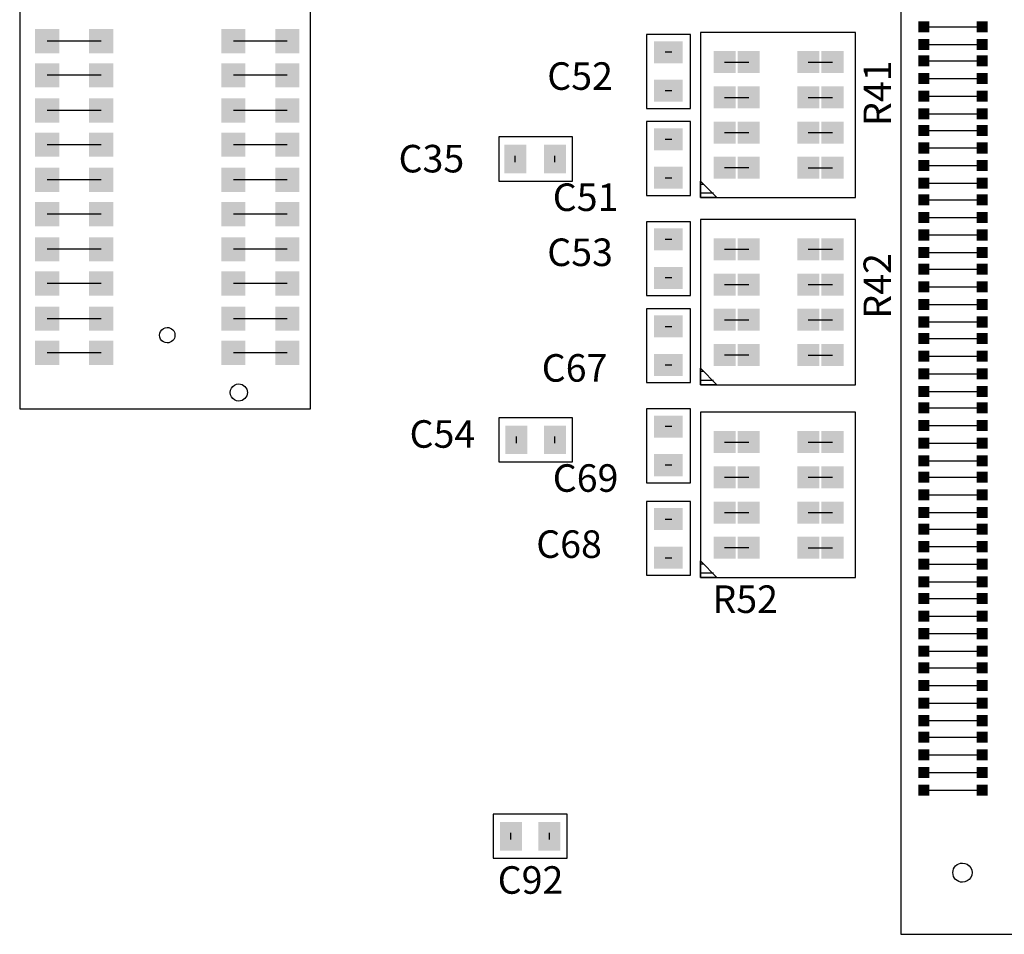
# Model space of a CAD drawing. Extents: x -6.2 to 11.9, y 0.6 to 12.6.
# Drawn here: x -5.2 to -4.3, y 3 to 3.8 of the extents above; entities that cross this region are included whole.
import ezdxf
from ezdxf.enums import TextEntityAlignment as Align

# ---------------------------------------------------------------- set-up
doc = ezdxf.new("R2010")
doc.units = 0
doc.header["$LTSCALE"] = 25
doc.header["$MEASUREMENT"] = 0
doc.layers.get('0').update_dxf_attribs({"linetype": 'CONTINUOUS'})
doc.styles.get("Standard").update_dxf_attribs({"font": 'ARIALBD.TTF'})

msp = doc.modelspace()

# ---------------------------------------------------------------- linework, layer by layer
at = {"color": 6}
for p, q in [((-4.92071, 3.47697), (-4.92071, 4.64997)), ((-5.18471, 4.61597), (-5.18471, 3.47697)), ((-5.11071, 3.81097), (-5.15971, 3.81097)), ((-4.94171, 3.81097), (-4.99071, 3.81097)), ((-5.11071, 3.77997), (-5.15971, 3.77997)), ((-4.94171, 3.77997), (-4.99071, 3.77997)), ((-5.11071, 3.74797), (-5.15971, 3.74797)), ((-4.94171, 3.74797), (-4.99071, 3.74797)), ((-5.11071, 3.71697), (-5.15971, 3.71697)), ((-4.94171, 3.71697), (-4.99071, 3.71697)), ((-5.11071, 3.68497), (-5.15971, 3.68497)), ((-4.94171, 3.68497), (-4.99071, 3.68497)), ((-5.11071, 3.65397), (-5.15971, 3.65397)), ((-4.94171, 3.65397), (-4.99071, 3.65397)), ((-5.11071, 3.62197), (-5.15971, 3.62197)), ((-4.94171, 3.62197), (-4.99071, 3.62197)), ((-5.11071, 3.59097), (-5.15971, 3.59097)), ((-4.94171, 3.59097), (-4.99071, 3.59097)), ((-5.11071, 3.55897), (-5.15971, 3.55897)), ((-4.94171, 3.55897), (-4.99071, 3.55897)), ((-5.11071, 3.52797), (-5.15971, 3.52797)), ((-4.94171, 3.52797), (-4.99071, 3.52797)), ((-5.18471, 3.47697), (-4.92071, 3.47697))]:
    msp.add_line(p, q, dxfattribs=at)
for p, q in [((-4.38471, 4.01997), (-4.38471, 2.99997)), ((-4.42571, 3.81897), (-4.56671, 3.81897)), ((-4.56671, 3.81897), (-4.56671, 3.66897)), ((-4.42571, 3.66897), (-4.42571, 3.81897)), ((-4.36371, 3.82397), (-4.31071, 3.82397)), ((-4.57571, 3.81697), (-4.61571, 3.81697)), ((-4.61571, 3.81697), (-4.61571, 3.74997)), ((-4.57571, 3.74997), (-4.57571, 3.81697)), ((-4.59271, 3.80097), (-4.59871, 3.80097)), ((-4.36371, 3.80797), (-4.31071, 3.80797)), ((-4.54471, 3.79197), (-4.52271, 3.79197)), ((-4.46871, 3.79197), (-4.44671, 3.79197)), ((-4.36371, 3.79297), (-4.31071, 3.79297)), ((-4.36371, 3.77697), (-4.31071, 3.77697)), ((-4.59271, 3.76597), (-4.59871, 3.76597)), ((-4.54471, 3.75997), (-4.52271, 3.75997)), ((-4.46871, 3.75997), (-4.44671, 3.75997)), ((-4.36371, 3.76097), (-4.31071, 3.76097)), ((-4.61571, 3.74997), (-4.57571, 3.74997)), ((-4.61571, 3.73797), (-4.61571, 3.67097)), ((-4.57571, 3.73797), (-4.61571, 3.73797)), ((-4.57571, 3.67097), (-4.57571, 3.73797)), ((-4.36371, 3.74497), (-4.31071, 3.74497)), ((-4.36371, 3.72997), (-4.31071, 3.72997)), ((-4.68271, 3.72397), (-4.74971, 3.72397)), ((-4.74971, 3.72397), (-4.74971, 3.68397)), ((-4.68271, 3.68397), (-4.68271, 3.72397)), ((-4.59871, 3.72197), (-4.59271, 3.72197)), ((-4.54471, 3.72797), (-4.52271, 3.72797)), ((-4.46871, 3.72797), (-4.44671, 3.72797)), ((-4.36371, 3.71397), (-4.31071, 3.71397)), ((-4.73471, 3.70097), (-4.73471, 3.70697)), ((-4.69871, 3.70097), (-4.69871, 3.70697)), ((-4.52271, 3.69597), (-4.54471, 3.69597)), ((-4.46871, 3.69597), (-4.44671, 3.69597)), ((-4.36371, 3.69797), (-4.31071, 3.69797)), ((-4.74971, 3.68397), (-4.68271, 3.68397)), ((-4.59871, 3.68697), (-4.59271, 3.68697)), ((-4.56671, 3.68397), (-4.55171, 3.66897)), ((-4.56671, 3.66897), (-4.56671, 3.68397)), ((-4.56371, 3.68097), (-4.56671, 3.68097)), ((-4.36371, 3.68197), (-4.31071, 3.68197)), ((-4.61571, 3.67097), (-4.57571, 3.67097)), ((-4.55471, 3.67297), (-4.56671, 3.67297)), ((-4.56671, 3.66897), (-4.42571, 3.66897)), ((-4.55171, 3.66897), (-4.56671, 3.66897)), ((-4.36371, 3.66697), (-4.31071, 3.66697)), ((-4.42571, 3.64897), (-4.56671, 3.64897)), ((-4.56671, 3.64897), (-4.56671, 3.49897)), ((-4.42571, 3.49897), (-4.42571, 3.64897)), ((-4.36371, 3.65097), (-4.31071, 3.65097)), ((-4.57571, 3.64697), (-4.61571, 3.64697)), ((-4.61571, 3.64697), (-4.61571, 3.57997)), ((-4.57571, 3.57997), (-4.57571, 3.64697)), ((-4.59271, 3.63097), (-4.59871, 3.63097)), ((-4.36371, 3.63497), (-4.31071, 3.63497)), ((-4.54471, 3.62197), (-4.52271, 3.62197)), ((-4.46871, 3.62197), (-4.44671, 3.62197)), ((-4.36371, 3.61897), (-4.31071, 3.61897)), ((-4.36371, 3.60397), (-4.31071, 3.60397)), ((-4.59271, 3.59597), (-4.59871, 3.59597)), ((-4.54471, 3.58997), (-4.52271, 3.58997)), ((-4.46871, 3.58997), (-4.44671, 3.58997)), ((-4.36371, 3.58797), (-4.31071, 3.58797)), ((-4.61571, 3.57997), (-4.57571, 3.57997)), ((-4.61571, 3.56797), (-4.61571, 3.50097)), ((-4.57571, 3.56797), (-4.61571, 3.56797)), ((-4.57571, 3.50097), (-4.57571, 3.56797)), ((-4.36371, 3.57197), (-4.31071, 3.57197)), ((-4.59871, 3.55197), (-4.59271, 3.55197)), ((-4.54471, 3.55797), (-4.52271, 3.55797)), ((-4.46871, 3.55797), (-4.44671, 3.55797)), ((-4.36371, 3.55597), (-4.31071, 3.55597)), ((-4.36371, 3.54097), (-4.31071, 3.54097)), ((-4.52271, 3.52597), (-4.54471, 3.52597)), ((-4.46871, 3.52597), (-4.44671, 3.52597)), ((-4.36371, 3.52497), (-4.31071, 3.52497)), ((-4.59871, 3.51697), (-4.59271, 3.51697)), ((-4.56671, 3.51397), (-4.55171, 3.49897)), ((-4.56671, 3.49897), (-4.56671, 3.51397)), ((-4.56371, 3.51097), (-4.56671, 3.51097)), ((-4.36371, 3.50897), (-4.31071, 3.50897)), ((-4.61571, 3.50097), (-4.57571, 3.50097)), ((-4.55471, 3.50297), (-4.56671, 3.50297)), ((-4.56671, 3.49897), (-4.42571, 3.49897)), ((-4.55171, 3.49897), (-4.56671, 3.49897)), ((-4.36371, 3.49297), (-4.31071, 3.49297)), ((-4.36371, 3.47797), (-4.31071, 3.47797)), ((-4.68271, 3.46897), (-4.74971, 3.46897)), ((-4.74971, 3.46897), (-4.74971, 3.42897)), ((-4.68271, 3.42897), (-4.68271, 3.46897)), ((-4.57571, 3.47697), (-4.61571, 3.47697)), ((-4.61571, 3.47697), (-4.61571, 3.40997)), ((-4.57571, 3.40997), (-4.57571, 3.47697)), ((-4.42571, 3.47397), (-4.56671, 3.47397)), ((-4.56671, 3.47397), (-4.56671, 3.32397)), ((-4.42571, 3.32397), (-4.42571, 3.47397)), ((-4.59271, 3.46097), (-4.59871, 3.46097)), ((-4.36371, 3.46197), (-4.31071, 3.46197)), ((-4.73371, 3.44597), (-4.73371, 3.45197)), ((-4.69871, 3.44597), (-4.69871, 3.45197)), ((-4.54471, 3.44697), (-4.52271, 3.44697)), ((-4.46871, 3.44697), (-4.44671, 3.44697)), ((-4.36371, 3.44597), (-4.31071, 3.44597)), ((-4.74971, 3.42897), (-4.68271, 3.42897)), ((-4.59271, 3.42597), (-4.59871, 3.42597)), ((-4.36371, 3.42997), (-4.31071, 3.42997)), ((-4.61571, 3.40997), (-4.57571, 3.40997)), ((-4.54471, 3.41497), (-4.52271, 3.41497)), ((-4.46871, 3.41497), (-4.44671, 3.41497)), ((-4.36371, 3.41497), (-4.31071, 3.41497)), ((-4.36371, 3.39897), (-4.31071, 3.39897)), ((-4.61571, 3.39297), (-4.61571, 3.32597)), ((-4.57571, 3.39297), (-4.61571, 3.39297)), ((-4.57571, 3.32597), (-4.57571, 3.39297)), ((-4.54471, 3.38297), (-4.52271, 3.38297)), ((-4.46871, 3.38297), (-4.44671, 3.38297)), ((-4.36371, 3.38297), (-4.31071, 3.38297)), ((-4.59871, 3.37697), (-4.59271, 3.37697)), ((-4.36371, 3.36797), (-4.31071, 3.36797)), ((-4.52271, 3.35097), (-4.54471, 3.35097)), ((-4.46871, 3.35097), (-4.44671, 3.35097)), ((-4.36371, 3.35197), (-4.31071, 3.35197)), ((-4.59871, 3.34197), (-4.59271, 3.34197)), ((-4.56671, 3.33897), (-4.55171, 3.32397)), ((-4.56671, 3.32397), (-4.56671, 3.33897)), ((-4.56371, 3.33597), (-4.56671, 3.33597)), ((-4.36371, 3.33597), (-4.31071, 3.33597)), ((-4.61571, 3.32597), (-4.57571, 3.32597)), ((-4.55471, 3.32797), (-4.56671, 3.32797)), ((-4.56671, 3.32397), (-4.42571, 3.32397)), ((-4.55171, 3.32397), (-4.56671, 3.32397)), ((-4.36371, 3.31997), (-4.31071, 3.31997)), ((-4.36371, 3.30497), (-4.31071, 3.30497)), ((-4.36371, 3.28897), (-4.31071, 3.28897)), ((-4.36371, 3.27297), (-4.31071, 3.27297)), ((-4.36371, 3.25697), (-4.31071, 3.25697)), ((-4.36371, 3.24197), (-4.31071, 3.24197)), ((-4.36371, 3.22597), (-4.31071, 3.22597)), ((-4.36371, 3.20997), (-4.31071, 3.20997)), ((-4.36371, 3.19397), (-4.31071, 3.19397)), ((-4.36371, 3.17897), (-4.31071, 3.17897)), ((-4.36371, 3.16297), (-4.31071, 3.16297)), ((-4.36371, 3.14697), (-4.31071, 3.14697)), ((-4.36371, 3.13097), (-4.31071, 3.13097)), ((-4.68771, 3.10897), (-4.75471, 3.10897)), ((-4.75471, 3.10897), (-4.75471, 3.06897)), ((-4.68771, 3.06897), (-4.68771, 3.10897)), ((-4.73871, 3.08597), (-4.73871, 3.09197)), ((-4.70371, 3.08597), (-4.70371, 3.09197)), ((-4.75471, 3.06897), (-4.68771, 3.06897)), ((-4.38471, 2.99997), (-3.28171, 2.99997))]:
    msp.add_line(p, q)
at = {"color": 6, "extrusion": (0, 0, -1)}
for centre, major_axis, start_param, end_param in [((-5.05071, 3.54397), (0.00495, 0.00495), 2.356194, 5.497787), ((-5.05071, 3.54397), (0.00495, 0.00495), -0.785398, 2.356194), ((-4.98571, 3.49197), (0.00548, 0.00548), 2.356194, 5.497787), ((-4.98571, 3.49197), (0.00548, 0.00548), -0.785398, 2.356194)]:
    msp.add_ellipse(centre, major_axis=major_axis, ratio=1, start_param=start_param, end_param=end_param, dxfattribs=at)
at = {"extrusion": (0, 0, -1)}
for start_param, end_param in [(3.926991, 7.068583), (0.785398, 3.926991)]:
    msp.add_ellipse((-4.32871, 3.05597), major_axis=(-0.00619, 0.00619), ratio=1, start_param=start_param, end_param=end_param, dxfattribs=at)
for points in [[(-4.36871, 3.82897), (-4.35871, 3.82897), (-4.36871, 3.81897), (-4.35871, 3.81897)], [(-4.31571, 3.82897), (-4.30571, 3.82897), (-4.31571, 3.81897), (-4.30571, 3.81897)], [(-4.58871, 3.79097), (-4.60871, 3.79097), (-4.58871, 3.81097), (-4.60871, 3.81097)], [(-4.58271, 3.79097), (-4.60271, 3.79097), (-4.58271, 3.81097), (-4.60271, 3.81097)], [(-4.36871, 3.81297), (-4.35871, 3.81297), (-4.36871, 3.80297), (-4.35871, 3.80297)], [(-4.31571, 3.81297), (-4.30571, 3.81297), (-4.31571, 3.80297), (-4.30571, 3.80297)], [(-4.55471, 3.80197), (-4.53471, 3.80197), (-4.55471, 3.78197), (-4.53471, 3.78197)], [(-4.53271, 3.80197), (-4.51271, 3.80197), (-4.53271, 3.78197), (-4.51271, 3.78197)], [(-4.47871, 3.80197), (-4.45871, 3.80197), (-4.47871, 3.78197), (-4.45871, 3.78197)], [(-4.45671, 3.80197), (-4.43671, 3.80197), (-4.45671, 3.78197), (-4.43671, 3.78197)], [(-4.36871, 3.79797), (-4.35871, 3.79797), (-4.36871, 3.78797), (-4.35871, 3.78797)], [(-4.31571, 3.79797), (-4.30571, 3.79797), (-4.31571, 3.78797), (-4.30571, 3.78797)], [(-4.36871, 3.78197), (-4.35871, 3.78197), (-4.36871, 3.77197), (-4.35871, 3.77197)], [(-4.31571, 3.78197), (-4.30571, 3.78197), (-4.31571, 3.77197), (-4.30571, 3.77197)], [(-4.58871, 3.75597), (-4.60871, 3.75597), (-4.58871, 3.77597), (-4.60871, 3.77597)], [(-4.58271, 3.75597), (-4.60271, 3.75597), (-4.58271, 3.77597), (-4.60271, 3.77597)], [(-4.55471, 3.76997), (-4.53471, 3.76997), (-4.55471, 3.74997), (-4.53471, 3.74997)], [(-4.53271, 3.76997), (-4.51271, 3.76997), (-4.53271, 3.74997), (-4.51271, 3.74997)], [(-4.47871, 3.76997), (-4.45871, 3.76997), (-4.47871, 3.74997), (-4.45871, 3.74997)], [(-4.45671, 3.76997), (-4.43671, 3.76997), (-4.45671, 3.74997), (-4.43671, 3.74997)], [(-4.36871, 3.76597), (-4.35871, 3.76597), (-4.36871, 3.75597), (-4.35871, 3.75597)], [(-4.31571, 3.76597), (-4.30571, 3.76597), (-4.31571, 3.75597), (-4.30571, 3.75597)], [(-4.36871, 3.74997), (-4.35871, 3.74997), (-4.36871, 3.73997), (-4.35871, 3.73997)], [(-4.31571, 3.74997), (-4.30571, 3.74997), (-4.31571, 3.73997), (-4.30571, 3.73997)], [(-4.55471, 3.73797), (-4.53471, 3.73797), (-4.55471, 3.71797), (-4.53471, 3.71797)], [(-4.53271, 3.73797), (-4.51271, 3.73797), (-4.53271, 3.71797), (-4.51271, 3.71797)], [(-4.47871, 3.73797), (-4.45871, 3.73797), (-4.47871, 3.71797), (-4.45871, 3.71797)], [(-4.45671, 3.73797), (-4.43671, 3.73797), (-4.45671, 3.71797), (-4.43671, 3.71797)], [(-4.60871, 3.73197), (-4.58871, 3.73197), (-4.60871, 3.71197), (-4.58871, 3.71197)], [(-4.60271, 3.73197), (-4.58271, 3.73197), (-4.60271, 3.71197), (-4.58271, 3.71197)], [(-4.36871, 3.73497), (-4.35871, 3.73497), (-4.36871, 3.72497), (-4.35871, 3.72497)], [(-4.31571, 3.73497), (-4.30571, 3.73497), (-4.31571, 3.72497), (-4.30571, 3.72497)], [(-4.74471, 3.69697), (-4.74471, 3.71697), (-4.72471, 3.69697), (-4.72471, 3.71697)], [(-4.74471, 3.69097), (-4.74471, 3.71097), (-4.72471, 3.69097), (-4.72471, 3.71097)], [(-4.70871, 3.69697), (-4.70871, 3.71697), (-4.68871, 3.69697), (-4.68871, 3.71697)], [(-4.70871, 3.69097), (-4.70871, 3.71097), (-4.68871, 3.69097), (-4.68871, 3.71097)], [(-4.36871, 3.71897), (-4.35871, 3.71897), (-4.36871, 3.70897), (-4.35871, 3.70897)], [(-4.31571, 3.71897), (-4.30571, 3.71897), (-4.31571, 3.70897), (-4.30571, 3.70897)], [(-4.53471, 3.68597), (-4.55471, 3.68597), (-4.53471, 3.70597), (-4.55471, 3.70597)], [(-4.51271, 3.68597), (-4.53271, 3.68597), (-4.51271, 3.70597), (-4.53271, 3.70597)], [(-4.47871, 3.70597), (-4.45871, 3.70597), (-4.47871, 3.68597), (-4.45871, 3.68597)], [(-4.45671, 3.70597), (-4.43671, 3.70597), (-4.45671, 3.68597), (-4.43671, 3.68597)], [(-4.36871, 3.70297), (-4.35871, 3.70297), (-4.36871, 3.69297), (-4.35871, 3.69297)], [(-4.31571, 3.70297), (-4.30571, 3.70297), (-4.31571, 3.69297), (-4.30571, 3.69297)], [(-4.60871, 3.69697), (-4.58871, 3.69697), (-4.60871, 3.67697), (-4.58871, 3.67697)], [(-4.60271, 3.69697), (-4.58271, 3.69697), (-4.60271, 3.67697), (-4.58271, 3.67697)], [(-4.36871, 3.68697), (-4.35871, 3.68697), (-4.36871, 3.67697), (-4.35871, 3.67697)], [(-4.31571, 3.68697), (-4.30571, 3.68697), (-4.31571, 3.67697), (-4.30571, 3.67697)], [(-4.36871, 3.67197), (-4.35871, 3.67197), (-4.36871, 3.66197), (-4.35871, 3.66197)], [(-4.31571, 3.67197), (-4.30571, 3.67197), (-4.31571, 3.66197), (-4.30571, 3.66197)], [(-4.36871, 3.65597), (-4.35871, 3.65597), (-4.36871, 3.64597), (-4.35871, 3.64597)], [(-4.31571, 3.65597), (-4.30571, 3.65597), (-4.31571, 3.64597), (-4.30571, 3.64597)], [(-4.58871, 3.62097), (-4.60871, 3.62097), (-4.58871, 3.64097), (-4.60871, 3.64097)], [(-4.58271, 3.62097), (-4.60271, 3.62097), (-4.58271, 3.64097), (-4.60271, 3.64097)], [(-4.36871, 3.63997), (-4.35871, 3.63997), (-4.36871, 3.62997), (-4.35871, 3.62997)], [(-4.31571, 3.63997), (-4.30571, 3.63997), (-4.31571, 3.62997), (-4.30571, 3.62997)], [(-4.55471, 3.63197), (-4.53471, 3.63197), (-4.55471, 3.61197), (-4.53471, 3.61197)], [(-4.53271, 3.63197), (-4.51271, 3.63197), (-4.53271, 3.61197), (-4.51271, 3.61197)], [(-4.47871, 3.63197), (-4.45871, 3.63197), (-4.47871, 3.61197), (-4.45871, 3.61197)], [(-4.45671, 3.63197), (-4.43671, 3.63197), (-4.45671, 3.61197), (-4.43671, 3.61197)], [(-4.36871, 3.62397), (-4.35871, 3.62397), (-4.36871, 3.61397), (-4.35871, 3.61397)], [(-4.31571, 3.62397), (-4.30571, 3.62397), (-4.31571, 3.61397), (-4.30571, 3.61397)], [(-4.58871, 3.58597), (-4.60871, 3.58597), (-4.58871, 3.60597), (-4.60871, 3.60597)], [(-4.58271, 3.58597), (-4.60271, 3.58597), (-4.58271, 3.60597), (-4.60271, 3.60597)], [(-4.36871, 3.60897), (-4.35871, 3.60897), (-4.36871, 3.59897), (-4.35871, 3.59897)], [(-4.31571, 3.60897), (-4.30571, 3.60897), (-4.31571, 3.59897), (-4.30571, 3.59897)], [(-4.55471, 3.59997), (-4.53471, 3.59997), (-4.55471, 3.57997), (-4.53471, 3.57997)], [(-4.53271, 3.59997), (-4.51271, 3.59997), (-4.53271, 3.57997), (-4.51271, 3.57997)], [(-4.47871, 3.59997), (-4.45871, 3.59997), (-4.47871, 3.57997), (-4.45871, 3.57997)], [(-4.45671, 3.59997), (-4.43671, 3.59997), (-4.45671, 3.57997), (-4.43671, 3.57997)], [(-4.36871, 3.59297), (-4.35871, 3.59297), (-4.36871, 3.58297), (-4.35871, 3.58297)], [(-4.31571, 3.59297), (-4.30571, 3.59297), (-4.31571, 3.58297), (-4.30571, 3.58297)], [(-4.36871, 3.57697), (-4.35871, 3.57697), (-4.36871, 3.56697), (-4.35871, 3.56697)], [(-4.31571, 3.57697), (-4.30571, 3.57697), (-4.31571, 3.56697), (-4.30571, 3.56697)], [(-4.55471, 3.56797), (-4.53471, 3.56797), (-4.55471, 3.54797), (-4.53471, 3.54797)], [(-4.53271, 3.56797), (-4.51271, 3.56797), (-4.53271, 3.54797), (-4.51271, 3.54797)], [(-4.47871, 3.56797), (-4.45871, 3.56797), (-4.47871, 3.54797), (-4.45871, 3.54797)], [(-4.45671, 3.56797), (-4.43671, 3.56797), (-4.45671, 3.54797), (-4.43671, 3.54797)], [(-4.60871, 3.56197), (-4.58871, 3.56197), (-4.60871, 3.54197), (-4.58871, 3.54197)], [(-4.60271, 3.56197), (-4.58271, 3.56197), (-4.60271, 3.54197), (-4.58271, 3.54197)], [(-4.36871, 3.56097), (-4.35871, 3.56097), (-4.36871, 3.55097), (-4.35871, 3.55097)], [(-4.31571, 3.56097), (-4.30571, 3.56097), (-4.31571, 3.55097), (-4.30571, 3.55097)], [(-4.36871, 3.54597), (-4.35871, 3.54597), (-4.36871, 3.53597), (-4.35871, 3.53597)], [(-4.31571, 3.54597), (-4.30571, 3.54597), (-4.31571, 3.53597), (-4.30571, 3.53597)], [(-4.53471, 3.51597), (-4.55471, 3.51597), (-4.53471, 3.53597), (-4.55471, 3.53597)], [(-4.51271, 3.51597), (-4.53271, 3.51597), (-4.51271, 3.53597), (-4.53271, 3.53597)], [(-4.47871, 3.53597), (-4.45871, 3.53597), (-4.47871, 3.51597), (-4.45871, 3.51597)], [(-4.45671, 3.53597), (-4.43671, 3.53597), (-4.45671, 3.51597), (-4.43671, 3.51597)], [(-4.60871, 3.52697), (-4.58871, 3.52697), (-4.60871, 3.50697), (-4.58871, 3.50697)], [(-4.60271, 3.52697), (-4.58271, 3.52697), (-4.60271, 3.50697), (-4.58271, 3.50697)], [(-4.36871, 3.52997), (-4.35871, 3.52997), (-4.36871, 3.51997), (-4.35871, 3.51997)], [(-4.31571, 3.52997), (-4.30571, 3.52997), (-4.31571, 3.51997), (-4.30571, 3.51997)], [(-4.36871, 3.51397), (-4.35871, 3.51397), (-4.36871, 3.50397), (-4.35871, 3.50397)], [(-4.31571, 3.51397), (-4.30571, 3.51397), (-4.31571, 3.50397), (-4.30571, 3.50397)], [(-4.36871, 3.49797), (-4.35871, 3.49797), (-4.36871, 3.48797), (-4.35871, 3.48797)], [(-4.31571, 3.49797), (-4.30571, 3.49797), (-4.31571, 3.48797), (-4.30571, 3.48797)], [(-4.36871, 3.48297), (-4.35871, 3.48297), (-4.36871, 3.47297), (-4.35871, 3.47297)], [(-4.31571, 3.48297), (-4.30571, 3.48297), (-4.31571, 3.47297), (-4.30571, 3.47297)], [(-4.58871, 3.45097), (-4.60871, 3.45097), (-4.58871, 3.47097), (-4.60871, 3.47097)], [(-4.58271, 3.45097), (-4.60271, 3.45097), (-4.58271, 3.47097), (-4.60271, 3.47097)], [(-4.74371, 3.44197), (-4.74371, 3.46197), (-4.72371, 3.44197), (-4.72371, 3.46197)], [(-4.70871, 3.44197), (-4.70871, 3.46197), (-4.68871, 3.44197), (-4.68871, 3.46197)], [(-4.36871, 3.46697), (-4.35871, 3.46697), (-4.36871, 3.45697), (-4.35871, 3.45697)], [(-4.31571, 3.46697), (-4.30571, 3.46697), (-4.31571, 3.45697), (-4.30571, 3.45697)], [(-4.74371, 3.43597), (-4.74371, 3.45597), (-4.72371, 3.43597), (-4.72371, 3.45597)], [(-4.70871, 3.43597), (-4.70871, 3.45597), (-4.68871, 3.43597), (-4.68871, 3.45597)], [(-4.55471, 3.45697), (-4.53471, 3.45697), (-4.55471, 3.43697), (-4.53471, 3.43697)], [(-4.53271, 3.45697), (-4.51271, 3.45697), (-4.53271, 3.43697), (-4.51271, 3.43697)], [(-4.47871, 3.45697), (-4.45871, 3.45697), (-4.47871, 3.43697), (-4.45871, 3.43697)], [(-4.45671, 3.45697), (-4.43671, 3.45697), (-4.45671, 3.43697), (-4.43671, 3.43697)], [(-4.36871, 3.45097), (-4.35871, 3.45097), (-4.36871, 3.44097), (-4.35871, 3.44097)], [(-4.31571, 3.45097), (-4.30571, 3.45097), (-4.31571, 3.44097), (-4.30571, 3.44097)], [(-4.58871, 3.41597), (-4.60871, 3.41597), (-4.58871, 3.43597), (-4.60871, 3.43597)], [(-4.58271, 3.41597), (-4.60271, 3.41597), (-4.58271, 3.43597), (-4.60271, 3.43597)], [(-4.36871, 3.43497), (-4.35871, 3.43497), (-4.36871, 3.42497), (-4.35871, 3.42497)], [(-4.31571, 3.43497), (-4.30571, 3.43497), (-4.31571, 3.42497), (-4.30571, 3.42497)], [(-4.55471, 3.42497), (-4.53471, 3.42497), (-4.55471, 3.40497), (-4.53471, 3.40497)], [(-4.53271, 3.42497), (-4.51271, 3.42497), (-4.53271, 3.40497), (-4.51271, 3.40497)], [(-4.47871, 3.42497), (-4.45871, 3.42497), (-4.47871, 3.40497), (-4.45871, 3.40497)], [(-4.45671, 3.42497), (-4.43671, 3.42497), (-4.45671, 3.40497), (-4.43671, 3.40497)], [(-4.36871, 3.41997), (-4.35871, 3.41997), (-4.36871, 3.40997), (-4.35871, 3.40997)], [(-4.31571, 3.41997), (-4.30571, 3.41997), (-4.31571, 3.40997), (-4.30571, 3.40997)], [(-4.36871, 3.40397), (-4.35871, 3.40397), (-4.36871, 3.39397), (-4.35871, 3.39397)], [(-4.31571, 3.40397), (-4.30571, 3.40397), (-4.31571, 3.39397), (-4.30571, 3.39397)], [(-4.55471, 3.39297), (-4.53471, 3.39297), (-4.55471, 3.37297), (-4.53471, 3.37297)], [(-4.53271, 3.39297), (-4.51271, 3.39297), (-4.53271, 3.37297), (-4.51271, 3.37297)], [(-4.47871, 3.39297), (-4.45871, 3.39297), (-4.47871, 3.37297), (-4.45871, 3.37297)], [(-4.45671, 3.39297), (-4.43671, 3.39297), (-4.45671, 3.37297), (-4.43671, 3.37297)], [(-4.60871, 3.38697), (-4.58871, 3.38697), (-4.60871, 3.36697), (-4.58871, 3.36697)], [(-4.60271, 3.38697), (-4.58271, 3.38697), (-4.60271, 3.36697), (-4.58271, 3.36697)], [(-4.36871, 3.38797), (-4.35871, 3.38797), (-4.36871, 3.37797), (-4.35871, 3.37797)], [(-4.31571, 3.38797), (-4.30571, 3.38797), (-4.31571, 3.37797), (-4.30571, 3.37797)], [(-4.36871, 3.37297), (-4.35871, 3.37297), (-4.36871, 3.36297), (-4.35871, 3.36297)], [(-4.31571, 3.37297), (-4.30571, 3.37297), (-4.31571, 3.36297), (-4.30571, 3.36297)], [(-4.53471, 3.34097), (-4.55471, 3.34097), (-4.53471, 3.36097), (-4.55471, 3.36097)], [(-4.51271, 3.34097), (-4.53271, 3.34097), (-4.51271, 3.36097), (-4.53271, 3.36097)], [(-4.47871, 3.36097), (-4.45871, 3.36097), (-4.47871, 3.34097), (-4.45871, 3.34097)], [(-4.45671, 3.36097), (-4.43671, 3.36097), (-4.45671, 3.34097), (-4.43671, 3.34097)], [(-4.36871, 3.35697), (-4.35871, 3.35697), (-4.36871, 3.34697), (-4.35871, 3.34697)], [(-4.31571, 3.35697), (-4.30571, 3.35697), (-4.31571, 3.34697), (-4.30571, 3.34697)], [(-4.60871, 3.35197), (-4.58871, 3.35197), (-4.60871, 3.33197), (-4.58871, 3.33197)], [(-4.60271, 3.35197), (-4.58271, 3.35197), (-4.60271, 3.33197), (-4.58271, 3.33197)], [(-4.36871, 3.34097), (-4.35871, 3.34097), (-4.36871, 3.33097), (-4.35871, 3.33097)], [(-4.31571, 3.34097), (-4.30571, 3.34097), (-4.31571, 3.33097), (-4.30571, 3.33097)], [(-4.36871, 3.32497), (-4.35871, 3.32497), (-4.36871, 3.31497), (-4.35871, 3.31497)], [(-4.31571, 3.32497), (-4.30571, 3.32497), (-4.31571, 3.31497), (-4.30571, 3.31497)], [(-4.36871, 3.30997), (-4.35871, 3.30997), (-4.36871, 3.29997), (-4.35871, 3.29997)], [(-4.31571, 3.30997), (-4.30571, 3.30997), (-4.31571, 3.29997), (-4.30571, 3.29997)], [(-4.36871, 3.29397), (-4.35871, 3.29397), (-4.36871, 3.28397), (-4.35871, 3.28397)], [(-4.31571, 3.29397), (-4.30571, 3.29397), (-4.31571, 3.28397), (-4.30571, 3.28397)], [(-4.36871, 3.27797), (-4.35871, 3.27797), (-4.36871, 3.26797), (-4.35871, 3.26797)], [(-4.31571, 3.27797), (-4.30571, 3.27797), (-4.31571, 3.26797), (-4.30571, 3.26797)], [(-4.36871, 3.26197), (-4.35871, 3.26197), (-4.36871, 3.25197), (-4.35871, 3.25197)], [(-4.31571, 3.26197), (-4.30571, 3.26197), (-4.31571, 3.25197), (-4.30571, 3.25197)], [(-4.36871, 3.24697), (-4.35871, 3.24697), (-4.36871, 3.23697), (-4.35871, 3.23697)], [(-4.31571, 3.24697), (-4.30571, 3.24697), (-4.31571, 3.23697), (-4.30571, 3.23697)], [(-4.36871, 3.23097), (-4.35871, 3.23097), (-4.36871, 3.22097), (-4.35871, 3.22097)], [(-4.31571, 3.23097), (-4.30571, 3.23097), (-4.31571, 3.22097), (-4.30571, 3.22097)], [(-4.36871, 3.21497), (-4.35871, 3.21497), (-4.36871, 3.20497), (-4.35871, 3.20497)], [(-4.31571, 3.21497), (-4.30571, 3.21497), (-4.31571, 3.20497), (-4.30571, 3.20497)], [(-4.36871, 3.19897), (-4.35871, 3.19897), (-4.36871, 3.18897), (-4.35871, 3.18897)], [(-4.31571, 3.19897), (-4.30571, 3.19897), (-4.31571, 3.18897), (-4.30571, 3.18897)], [(-4.36871, 3.18397), (-4.35871, 3.18397), (-4.36871, 3.17397), (-4.35871, 3.17397)], [(-4.31571, 3.18397), (-4.30571, 3.18397), (-4.31571, 3.17397), (-4.30571, 3.17397)], [(-4.36871, 3.16797), (-4.35871, 3.16797), (-4.36871, 3.15797), (-4.35871, 3.15797)], [(-4.31571, 3.16797), (-4.30571, 3.16797), (-4.31571, 3.15797), (-4.30571, 3.15797)], [(-4.36871, 3.15197), (-4.35871, 3.15197), (-4.36871, 3.14197), (-4.35871, 3.14197)], [(-4.31571, 3.15197), (-4.30571, 3.15197), (-4.31571, 3.14197), (-4.30571, 3.14197)], [(-4.36871, 3.13597), (-4.35871, 3.13597), (-4.36871, 3.12597), (-4.35871, 3.12597)], [(-4.31571, 3.13597), (-4.30571, 3.13597), (-4.31571, 3.12597), (-4.30571, 3.12597)], [(-4.74871, 3.08197), (-4.74871, 3.10197), (-4.72871, 3.08197), (-4.72871, 3.10197)], [(-4.74871, 3.07597), (-4.74871, 3.09597), (-4.72871, 3.07597), (-4.72871, 3.09597)], [(-4.71371, 3.08197), (-4.71371, 3.10197), (-4.69371, 3.08197), (-4.69371, 3.10197)], [(-4.71371, 3.07597), (-4.71371, 3.09597), (-4.69371, 3.07597), (-4.69371, 3.09597)]]:
    msp.add_solid(points)
at = {"color": 6}
for points in [[(-5.14871, 3.79997), (-5.17071, 3.79997), (-5.14871, 3.82197), (-5.17071, 3.82197)], [(-5.09971, 3.79997), (-5.12171, 3.79997), (-5.09971, 3.82197), (-5.12171, 3.82197)], [(-4.97971, 3.79997), (-5.00171, 3.79997), (-4.97971, 3.82197), (-5.00171, 3.82197)], [(-4.93071, 3.79997), (-4.95271, 3.79997), (-4.93071, 3.82197), (-4.95271, 3.82197)], [(-5.14871, 3.76897), (-5.17071, 3.76897), (-5.14871, 3.79097), (-5.17071, 3.79097)], [(-5.09971, 3.76897), (-5.12171, 3.76897), (-5.09971, 3.79097), (-5.12171, 3.79097)], [(-4.97971, 3.76897), (-5.00171, 3.76897), (-4.97971, 3.79097), (-5.00171, 3.79097)], [(-4.93071, 3.76897), (-4.95271, 3.76897), (-4.93071, 3.79097), (-4.95271, 3.79097)], [(-5.14871, 3.73697), (-5.17071, 3.73697), (-5.14871, 3.75897), (-5.17071, 3.75897)], [(-5.09971, 3.73697), (-5.12171, 3.73697), (-5.09971, 3.75897), (-5.12171, 3.75897)], [(-4.97971, 3.73697), (-5.00171, 3.73697), (-4.97971, 3.75897), (-5.00171, 3.75897)], [(-4.93071, 3.73697), (-4.95271, 3.73697), (-4.93071, 3.75897), (-4.95271, 3.75897)], [(-5.14871, 3.70597), (-5.17071, 3.70597), (-5.14871, 3.72797), (-5.17071, 3.72797)], [(-5.09971, 3.70597), (-5.12171, 3.70597), (-5.09971, 3.72797), (-5.12171, 3.72797)], [(-4.97971, 3.70597), (-5.00171, 3.70597), (-4.97971, 3.72797), (-5.00171, 3.72797)], [(-4.93071, 3.70597), (-4.95271, 3.70597), (-4.93071, 3.72797), (-4.95271, 3.72797)], [(-5.14871, 3.67397), (-5.17071, 3.67397), (-5.14871, 3.69597), (-5.17071, 3.69597)], [(-5.09971, 3.67397), (-5.12171, 3.67397), (-5.09971, 3.69597), (-5.12171, 3.69597)], [(-4.97971, 3.67397), (-5.00171, 3.67397), (-4.97971, 3.69597), (-5.00171, 3.69597)], [(-4.93071, 3.67397), (-4.95271, 3.67397), (-4.93071, 3.69597), (-4.95271, 3.69597)], [(-5.14871, 3.64297), (-5.17071, 3.64297), (-5.14871, 3.66497), (-5.17071, 3.66497)], [(-5.09971, 3.64297), (-5.12171, 3.64297), (-5.09971, 3.66497), (-5.12171, 3.66497)], [(-4.97971, 3.64297), (-5.00171, 3.64297), (-4.97971, 3.66497), (-5.00171, 3.66497)], [(-4.93071, 3.64297), (-4.95271, 3.64297), (-4.93071, 3.66497), (-4.95271, 3.66497)], [(-5.14871, 3.61097), (-5.17071, 3.61097), (-5.14871, 3.63297), (-5.17071, 3.63297)], [(-5.09971, 3.61097), (-5.12171, 3.61097), (-5.09971, 3.63297), (-5.12171, 3.63297)], [(-4.97971, 3.61097), (-5.00171, 3.61097), (-4.97971, 3.63297), (-5.00171, 3.63297)], [(-4.93071, 3.61097), (-4.95271, 3.61097), (-4.93071, 3.63297), (-4.95271, 3.63297)], [(-5.14871, 3.57997), (-5.17071, 3.57997), (-5.14871, 3.60197), (-5.17071, 3.60197)], [(-5.09971, 3.57997), (-5.12171, 3.57997), (-5.09971, 3.60197), (-5.12171, 3.60197)], [(-4.97971, 3.57997), (-5.00171, 3.57997), (-4.97971, 3.60197), (-5.00171, 3.60197)], [(-4.93071, 3.57997), (-4.95271, 3.57997), (-4.93071, 3.60197), (-4.95271, 3.60197)], [(-5.14871, 3.54797), (-5.17071, 3.54797), (-5.14871, 3.56997), (-5.17071, 3.56997)], [(-5.09971, 3.54797), (-5.12171, 3.54797), (-5.09971, 3.56997), (-5.12171, 3.56997)], [(-4.97971, 3.54797), (-5.00171, 3.54797), (-4.97971, 3.56997), (-5.00171, 3.56997)], [(-4.93071, 3.54797), (-4.95271, 3.54797), (-4.93071, 3.56997), (-4.95271, 3.56997)], [(-5.14871, 3.51697), (-5.17071, 3.51697), (-5.14871, 3.53897), (-5.17071, 3.53897)], [(-5.09971, 3.51697), (-5.12171, 3.51697), (-5.09971, 3.53897), (-5.12171, 3.53897)], [(-4.97971, 3.51697), (-5.00171, 3.51697), (-4.97971, 3.53897), (-5.00171, 3.53897)], [(-4.93071, 3.51697), (-4.95271, 3.51697), (-4.93071, 3.53897), (-4.95271, 3.53897)]]:
    msp.add_solid(points, dxfattribs=at)

# ---------------------------------------------------------------- texts
for s, p in [('C52', (-4.70571, 3.75897)), ('C35', (-4.84071, 3.68397)), ('C51', (-4.70071, 3.64897)), ('C53', (-4.70571, 3.59897)), ('C67', (-4.71071, 3.49397)), ('C54', (-4.83071, 3.43397)), ('C69', (-4.70071, 3.39397)), ('C68', (-4.71571, 3.33397)), ('R52', (-4.55571, 3.28397)), ('C92', (-4.75071, 3.02897))]:
    msp.add_text(s, height=0.025).set_placement(p, align=Align.BOTTOM_LEFT)
for s, p in [('R41', (-4.38571, 3.73397)), ('R42', (-4.38571, 3.55897))]:
    msp.add_text(s, height=0.025, rotation=90).set_placement(p, align=Align.BOTTOM_LEFT)

doc.saveas('drawing.dxf')
